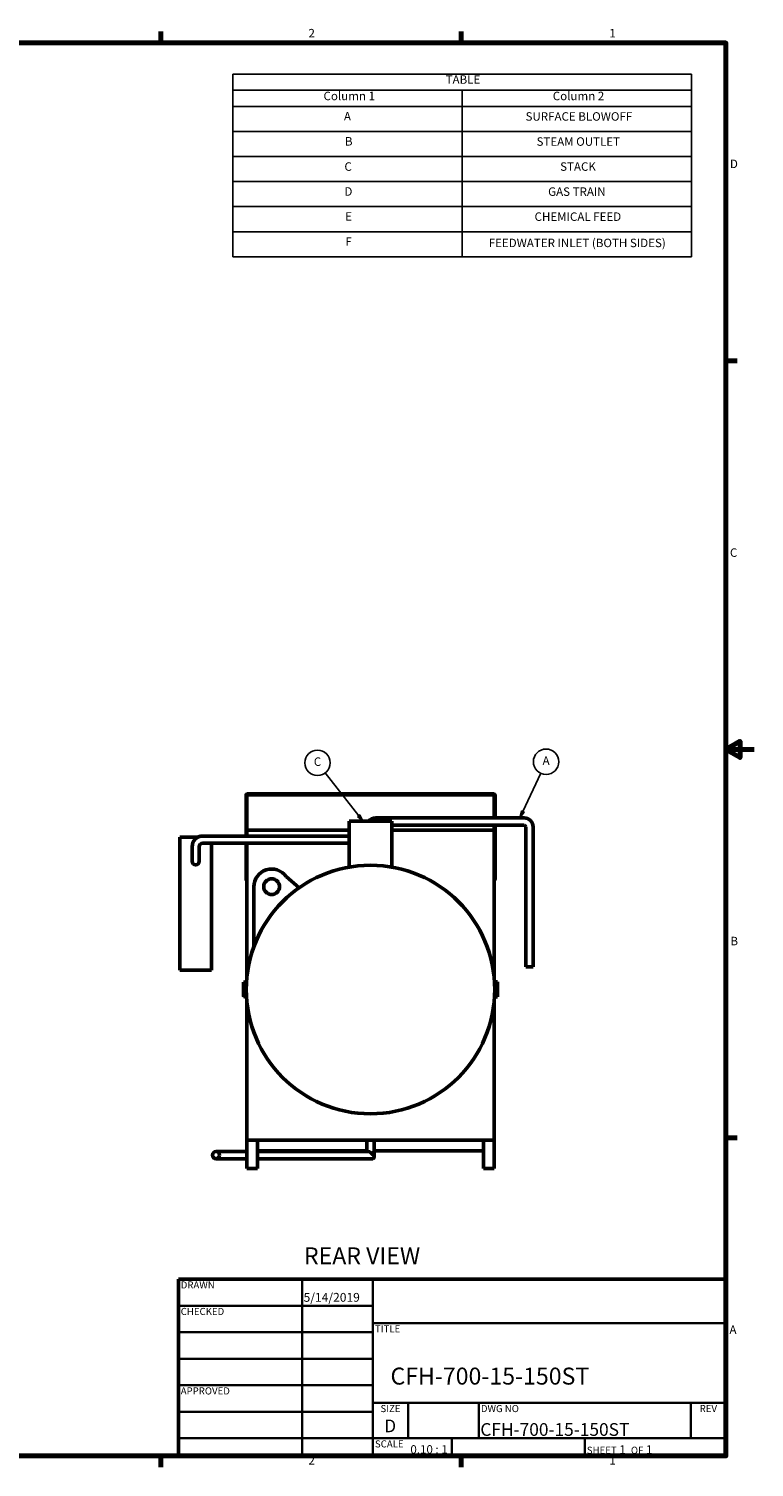
# Model space of a CAD drawing. Units: inches. Extents: x 1 to 339, y 6 to 214.
# Drawn here: x 236 to 339, y 8 to 212 of the extents above; entities that cross this region are included whole.
import ezdxf
from ezdxf.enums import TextEntityAlignment as Align

# ---------------------------------------------------------------- set-up
doc = ezdxf.new("R2010")
doc.units = ezdxf.units.IN
doc.header["$LTSCALE"] = 10
doc.header["$MEASUREMENT"] = 0
for name, color, linetype, lineweight in [('Border (ANSI)', 7, 'Continuous', 70), ('Symbol (ANSI)', 7, 'Continuous', 25), ('Title (ANSI)', 7, 'Continuous', 50), ('Visible (ANSI)', 7, 'Continuous', 50)]:
    doc.layers.add(name, color=color, linetype=linetype, lineweight=lineweight)
doc.styles.add('Note Text (ANSI)', font='tahoma.ttf')
doc.styles.add('Text Style30', font='tahoma.ttf')
doc.styles.add('Text Style38', font='tahoma.ttf')
doc.styles.add('Text Style39', font='tahoma.ttf')

# ---------------------------------------------------------------- blocks, each defined once
blk = doc.blocks.new('Borders Default Border')
at = {"layer": 'Border (ANSI)'}
for p, q in [((25.5, 21), (25.5, 21.16)), ((29.75, 21), (29.75, 21.16)), ((33.5, 16.5), (33.66, 16.5)), ((33.5, 5.5), (33.66, 5.5)), ((25.5, 1), (25.5, 0.84)), ((29.75, 1), (29.75, 0.84))]:
    blk.add_line(p, q, dxfattribs=at)
at = {"layer": 'Border (ANSI)', "flags": 128}
for points in [[(0.5, 1), (0.5, 21), (33.5, 21), (33.5, 1), (0.5, 1)], [(33.9, 11), (33.5, 11), (33.7, 11.115), (33.7, 10.885), (33.5, 11)]]:
    blk.add_lwpolyline(points, dxfattribs=at)
at = {"layer": 'Border (ANSI)', "char_height": 0.12, "attachment_point": 7, "style": 'Note Text (ANSI)'}
for s, insert in [('2', (27.589, 21.04)), ('1', (31.848, 21.04)), ('D', (33.556, 19.19)), ('C', (33.556, 13.688)), ('B', (33.563, 8.19)), ('A', (33.549, 2.69)), ('2', (27.589, 0.84)), ('1', (31.848, 0.84))]:
    blk.add_mtext(s, dxfattribs=dict(at, insert=insert))
blk = doc.blocks.new('Title Blocks ANSI - Large')
at = {"layer": 'Title (ANSI)'}
for p, q in [((5, 7.45), (5, 4.95)), ((12.75, 7.45), (5, 7.45)), ((12.75, 4.95), (12.75, 7.45)), ((5, 4.95), (12.75, 4.95))]:
    blk.add_line(p, q, dxfattribs=at)
at = {"layer": 'Title (ANSI)', "lineweight": 35}
for p, q in [((6.75, 4.95), (6.75, 7.45)), ((7.75, 4.95), (7.75, 7.45)), ((5, 7.075), (7.75, 7.075)), ((7.75, 6.83), (12.75, 6.83)), ((5, 6.7), (7.75, 6.7)), ((5, 6.325), (7.75, 6.325)), ((5, 5.95), (7.75, 5.95)), ((5, 5.575), (7.75, 5.575)), ((12.75, 5.7), (7.75, 5.7)), ((8.25, 5.2), (8.25, 5.7)), ((9.25, 5.2), (9.25, 5.7)), ((12.25, 5.2), (12.25, 5.7)), ((7.75, 5.2), (5, 5.2)), ((12.75, 5.2), (7.75, 5.2)), ((8.87, 5.2), (8.87, 4.95)), ((10.75, 5.2), (10.75, 4.95))]:
    blk.add_line(p, q, dxfattribs=at)
at = {"layer": 'Title (ANSI)', "style": 'Text Style38'}
for s, p in [('DRAWN', (5.03, 7.42)), ('CHECKED', (5.03, 7.045)), ('TITLE', (7.78, 6.8)), ('APPROVED', (5.03, 5.92)), ('DWG NO', (9.28, 5.67)), ('SCALE', (7.78, 5.17))]:
    blk.add_text(s, height=0.1, dxfattribs=at).set_placement(p, align=Align.TOP_LEFT)
for s, p in [('SIZE', (8, 5.67)), ('REV', (12.5, 5.67))]:
    blk.add_text(s, height=0.1, dxfattribs=at).set_placement(p, align=Align.TOP_CENTER)
at = {"layer": 'Title (ANSI)', "insert": (10.78, 4.98), "char_height": 0.12, "attachment_point": 7, "style": 'Note Text (ANSI)'}
blk.add_mtext('\\fTahoma|b0|i0;\\H0.1000;SHEET\\fTahoma|b0|i0;\\H0.1200; 1  \\fTahoma|b0|i0;\\H0.1000;OF\\fTahoma|b0|i0;\\H0.1200; 1 ', dxfattribs=at)
at = {"layer": 'Title (ANSI)'}
for tag, p, height, style in [('CREATION_DATE_001', (6.77, 7.132), 0.125, 'Text Style39'), ('Sheet_Size_001', (7.911, 5.285), 0.18, 'Text Style30'), ('PART_NUMBER_001', (9.272, 5.234), 0.18, 'Text Style30'), ('Initial_View_Scale_001', (8.282, 4.982), 0.12, 'Note Text (ANSI)')]:
    blk.add_attdef(tag, p, '', height=height, dxfattribs=dict(at, style=style))
at = {"layer": 'Title (ANSI)', "style": 'Text Style39'}
blk.add_attdef('CHECKED_DATE', text='', height=0.125, dxfattribs=at).set_placement((6.78, 6.73), align=Align.BOTTOM_LEFT)
at = {"layer": 'Title (ANSI)', "style": 'Text Style30'}
blk.add_attdef('TITLE', text='', height=0.18, dxfattribs=at).set_placement((7.78, 6.223), align=Align.MIDDLE_LEFT)
at = {"layer": 'Title (ANSI)', "style": 'Text Style39'}
blk.add_attdef('REVISION_NUMBER', text='', height=0.125, dxfattribs=at).set_placement((12.5, 5.375), align=Align.MIDDLE_CENTER)
blk = doc.blocks.new('Table1')
at = {"layer": 'Symbol (ANSI)'}
for p, q in [((26.519, 20.558), (33.011, 20.558)), ((26.519, 20.558), (26.519, 20.33)), ((33.011, 20.558), (33.011, 20.33)), ((26.519, 20.33), (33.011, 20.33)), ((26.519, 20.33), (26.519, 20.101)), ((29.765, 20.33), (29.765, 20.101)), ((33.011, 20.33), (33.011, 20.101)), ((26.519, 20.101), (33.011, 20.101)), ((26.519, 20.101), (26.519, 17.973)), ((29.765, 20.101), (29.765, 17.973)), ((33.011, 20.101), (33.011, 17.973)), ((26.519, 19.746), (33.011, 19.746)), ((26.519, 19.392), (33.011, 19.392)), ((26.519, 19.037), (33.011, 19.037)), ((26.519, 18.682), (33.011, 18.682)), ((26.519, 18.327), (33.011, 18.327)), ((26.519, 17.973), (33.011, 17.973))]:
    blk.add_line(p, q, dxfattribs=at)
at = {"layer": 'Symbol (ANSI)', "char_height": 0.12, "attachment_point": 7, "style": 'Note Text (ANSI)'}
for s, insert in [('TABLE', (29.531, 20.384)), ('Column 1', (27.802, 20.151)), ('Column 2', (31.048, 20.151)), ('A', (28.091, 19.864)), ('SURFACE BLOWOFF', (30.662, 19.861)), ('B', (28.105, 19.509)), ('STEAM OUTLET', (30.818, 19.506)), ('C', (28.098, 19.152)), ('STACK', (31.152, 19.152)), ('D', (28.098, 18.799)), ('GAS TRAIN', (30.982, 18.797)), ('E', (28.108, 18.445)), ('CHEMICAL FEED', (30.79, 18.443)), ('F', (28.111, 18.09)), ('FEEDWATER INLET (BOTH SIDES)', (30.141, 18.071))]:
    blk.add_mtext(s, dxfattribs=dict(at, insert=insert))
blk = doc.blocks.new('Balloon8')
at = {"layer": 'Symbol (ANSI)'}
for p, q in [((28.3, 10.06), (27.827, 10.668)), ((28.315, 10.072), (28.284, 10.048)), ((28.284, 10.048), (28.36, 9.982)), ((28.3, 10.06), (28.36, 9.982)), ((28.36, 9.982), (28.315, 10.072))]:
    blk.add_line(p, q, dxfattribs=at)
at = {"layer": 'Symbol (ANSI)', "flags": 128}
blk.add_lwpolyline([(28.284, 10.048), (28.36, 9.982), (28.315, 10.072), (28.284, 10.048)], dxfattribs=at)
at = {"layer": 'Symbol (ANSI)'}
blk.add_circle((27.717, 10.81), 0.18, dxfattribs=at)
blk.add_solid([(28.284, 10.048), (28.36, 9.982), (28.315, 10.072), (28.284, 10.048)], dxfattribs=at)
at = {"layer": 'Symbol (ANSI)', "insert": (27.717, 10.811), "char_height": 0.12, "attachment_point": 5, "style": 'Note Text (ANSI)'}
blk.add_mtext('C', dxfattribs=at)
blk = doc.blocks.new('Balloon9')
at = {"layer": 'Symbol (ANSI)'}
for p, q in [((30.623, 10.121), (30.877, 10.662)), ((30.605, 10.129), (30.581, 10.031)), ((30.623, 10.121), (30.581, 10.031)), ((30.581, 10.031), (30.641, 10.112)), ((30.641, 10.112), (30.605, 10.129))]:
    blk.add_line(p, q, dxfattribs=at)
at = {"layer": 'Symbol (ANSI)', "flags": 128}
blk.add_lwpolyline([(30.605, 10.129), (30.581, 10.031), (30.641, 10.112), (30.605, 10.129)], dxfattribs=at)
at = {"layer": 'Symbol (ANSI)'}
blk.add_circle((30.953, 10.825), 0.18, dxfattribs=at)
blk.add_solid([(30.605, 10.129), (30.581, 10.031), (30.641, 10.112), (30.605, 10.129)], dxfattribs=at)
at = {"layer": 'Symbol (ANSI)', "insert": (30.953, 10.825), "char_height": 0.12, "attachment_point": 5, "style": 'Note Text (ANSI)'}
blk.add_mtext('A', dxfattribs=at)

msp = doc.modelspace()

# ---------------------------------------------------------------- linework, layer by layer
at = {"layer": 'Visible (ANSI)'}
for p, q in [((267.05, 103.57), (267.05, 97.73)), ((302.17, 103.7), (267.17, 103.7)), ((267.17, 103.45), (267.17, 98.58)), ((302.05, 103.57), (267.3, 103.57)), ((302.17, 100.31), (302.17, 103.45)), ((302.3, 100.31), (302.3, 103.57)), ((287.67, 99.82), (281.67, 99.82)), ((281.67, 99.82), (281.67, 93.35)), ((285.42, 100.31), (306.42, 100.31)), ((287.67, 99.82), (287.67, 93.35)), ((281.67, 97.73), (260.92, 97.73)), ((267.17, 98.58), (267.17, 97.73)), ((281.67, 98.58), (267.17, 98.58)), ((287.67, 99.26), (306.42, 99.26)), ((302.17, 98.58), (287.67, 98.58)), ((302.17, 98.58), (302.17, 99.26)), ((302.17, 77.84), (302.17, 98.58)), ((302.3, 91.57), (302.3, 99.26)), ((306.65, 99.04), (306.65, 79.21)), ((307.7, 99.04), (307.7, 79.21)), ((257.67, 78.75), (257.67, 97.57)), ((257.67, 97.57), (260.25, 97.57)), ((259.42, 96.23), (259.42, 95.16)), ((260.42, 96.23), (260.42, 95.16)), ((281.67, 96.73), (260.92, 96.73)), ((262.17, 96.73), (262.17, 78.75)), ((267.05, 96.73), (267.05, 91.57)), ((267.17, 96.73), (267.17, 77.84)), ((259.42, 95.16), (259.42, 94.16)), ((260.42, 94.16), (260.42, 95.16)), ((274.55, 90.4), (272.72, 92.01)), ((268.17, 90.57), (268.17, 82.12)), ((257.67, 78.75), (262.17, 78.75)), ((306.65, 79.21), (307.7, 79.21)), ((266.68, 76.48), (267.09, 76.48)), ((266.68, 76.44), (267.08, 76.44)), ((266.7, 77.07), (267.11, 77.07)), ((302.24, 77.08), (302.64, 77.1)), ((266.71, 75.01), (267.11, 75.01)), ((267.17, 54.7), (267.17, 74.19)), ((302.17, 54.7), (302.17, 74.19)), ((302.24, 75), (302.64, 74.98)), ((262.8, 53.07), (267.17, 53.07)), ((267.17, 54.7), (267.17, 50.7)), ((268.67, 54.7), (267.17, 54.7)), ((300.67, 54.7), (268.67, 54.7)), ((268.67, 50.7), (268.67, 54.7)), ((268.67, 53.2), (284.17, 53.2)), ((268.67, 53.07), (284.35, 53.07)), ((284.17, 53.07), (284.17, 54.7)), ((285.17, 52.25), (285.17, 54.7)), ((285.17, 53.2), (300.67, 53.2)), ((300.67, 54.7), (300.67, 50.7)), ((302.17, 54.7), (300.67, 54.7)), ((302.17, 50.7), (302.17, 54.7)), ((262.8, 52.07), (267.17, 52.07)), ((268.67, 52.07), (285, 52.07)), ((267.17, 50.7), (268.67, 50.7)), ((300.67, 50.7), (302.17, 50.7))]:
    msp.add_line(p, q, dxfattribs=at)
for centre, radius in [((284.67, 76.01), 17.59), ((284.67, 76.01), 17.59), ((270.67, 90.57), 1.12), ((262.8, 52.57), 0.5)]:
    msp.add_circle(centre, radius, dxfattribs=at)
for centre, radius, start, end in [((267.17, 103.57), 0.125, 90, 180), ((267.3, 103.45), 0.125, 90, 180), ((302.05, 103.45), 0.125, 0, 90), ((302.17, 103.57), 0.125, 0, 90), ((285.42, 99.04), 1.27, 90, 141.9982), ((306.42, 99.04), 1.27, 0, 90), ((260.92, 96.23), 1.5, 90, 180), ((306.42, 99.04), 0.225, 0, 90), ((260.92, 96.23), 0.5, 90, 180), ((259.92, 94.16), 0.5, 180, 0), ((270.67, 90.57), 2.5, 35.0996, 180), ((267.17, 91.57), 0.125, 180, 270), ((302.17, 91.57), 0.125, 270, 0), ((284.67, 76.07), 18, 178.7162, 178.8266)]:
    msp.add_arc(centre, radius, start, end, dxfattribs=at)
for start_param, end_param in [(1.136795, 2.707592), (5.849184, 7.419981)]:
    msp.add_ellipse((284.67, 52.57), major_axis=(0.454, -0.454), ratio=0.463472, start_param=start_param, end_param=end_param, dxfattribs=at)
for points, knots in [([(266.68, 75.69), (266.68, 75.74), (266.68, 75.79), (266.67, 75.89), (266.67, 75.94), (266.67, 76.02), (266.67, 76.08), (266.67, 76.21), (266.67, 76.25), (266.68, 76.33), (266.68, 76.36), (266.68, 76.39)], [-5.93576, -5.93576, -5.93576, -5.93576, -4.56393, -4.56393, -3.232903, -3.232903, -2.116503, -2.116503, -0.852978, -0.852978, 0, 0, 0, 0]), ([(266.68, 76.48), (266.68, 76.55), (266.68, 76.61), (266.69, 76.74), (266.69, 76.79), (266.69, 76.89), (266.69, 76.94), (266.7, 77.02), (266.7, 77.05), (266.7, 77.07), (266.7, 77.07), (266.7, 77.07)], [-2.897106, -2.897106, -2.897106, -2.897106, -2.373538, -2.373538, -1.909241, -1.909241, -1.365293, -1.365293, -0.572087, -0.572087, 0, 0, 0, 0]), ([(266.68, 76.39), (266.68, 76.39), (266.68, 76.4), (266.68, 76.42), (266.68, 76.43), (266.68, 76.44)], [-0.4912411, -0.4912411, -0.4912411, -0.4912411, -0.2354354, -0.2354354, -0.0668865, -0.0668865, -0.0668865, -0.0668865]), ([(266.71, 75.01), (266.71, 75.01), (266.71, 75.01), (266.7, 75.05), (266.7, 75.08), (266.7, 75.17), (266.69, 75.23), (266.69, 75.34), (266.69, 75.42), (266.68, 75.57), (266.68, 75.63), (266.68, 75.69)], [-5.535942, -5.535942, -5.535942, -5.535942, -3.603949, -3.603949, -2.315459, -2.315459, -1.225641, -1.225641, -0.457795, -0.457795, 0, 0, 0, 0]), ([(302.67, 76.04), (302.67, 76.38), (302.67, 76.65), (302.66, 76.83), (302.65, 77.01), (302.64, 77.1), (302.64, 77.1)], [0, 0, 0, 0, 1, 1, 1, 2, 2, 2, 2]), ([(302.64, 74.98), (302.64, 74.98), (302.64, 75.01), (302.65, 75.07), (302.65, 75.14), (302.66, 75.25), (302.66, 75.42), (302.67, 75.58), (302.67, 75.79), (302.67, 76.04)], [0, 0, 0, 0, 1, 1, 1, 2, 2, 2, 3, 3, 3, 3])]:
    msp.add_open_spline(points, degree=3, knots=knots, dxfattribs=at)

# ---------------------------------------------------------------- block references
at = {"xscale": 10, "yscale": 10, "zscale": 10}
for name in ['Borders Default Border', 'Table1']:
    msp.add_blockref(name, (0, 0), dxfattribs=at)
msp.add_blockref('Title Blocks ANSI - Large', (207.5, -39.5), dxfattribs=at).add_auto_attribs({'CREATION_DATE_001': '5/14/2019', 'PART_NUMBER_001': 'CFH-700-15-150ST', 'Sheet_Size_001': 'D', 'Initial_View_Scale_001': '0.10 : 1'})
at = {"layer": 'Symbol (ANSI)', "xscale": 10, "yscale": 10, "zscale": 10}
for name in ['Balloon9', 'Balloon8']:
    msp.add_blockref(name, (0, 0), dxfattribs=at)

# ---------------------------------------------------------------- texts
at = {"layer": 'Symbol (ANSI)', "char_height": 2.4, "attachment_point": 1, "style": 'Note Text (ANSI)'}
for s, insert, width in [('{\\fTahoma|b0|i0;\\H2.4000;REAR VIEW}', (275.25, 39.52), 16.9867), ('{\\fTahoma|b0|i0;\\H2.4000;CFH-700-15-150ST}', (287.5, 22.5), 27.7011)]:
    msp.add_mtext(s, dxfattribs=dict(at, insert=insert, width=width))

doc.saveas('drawing.dxf')
